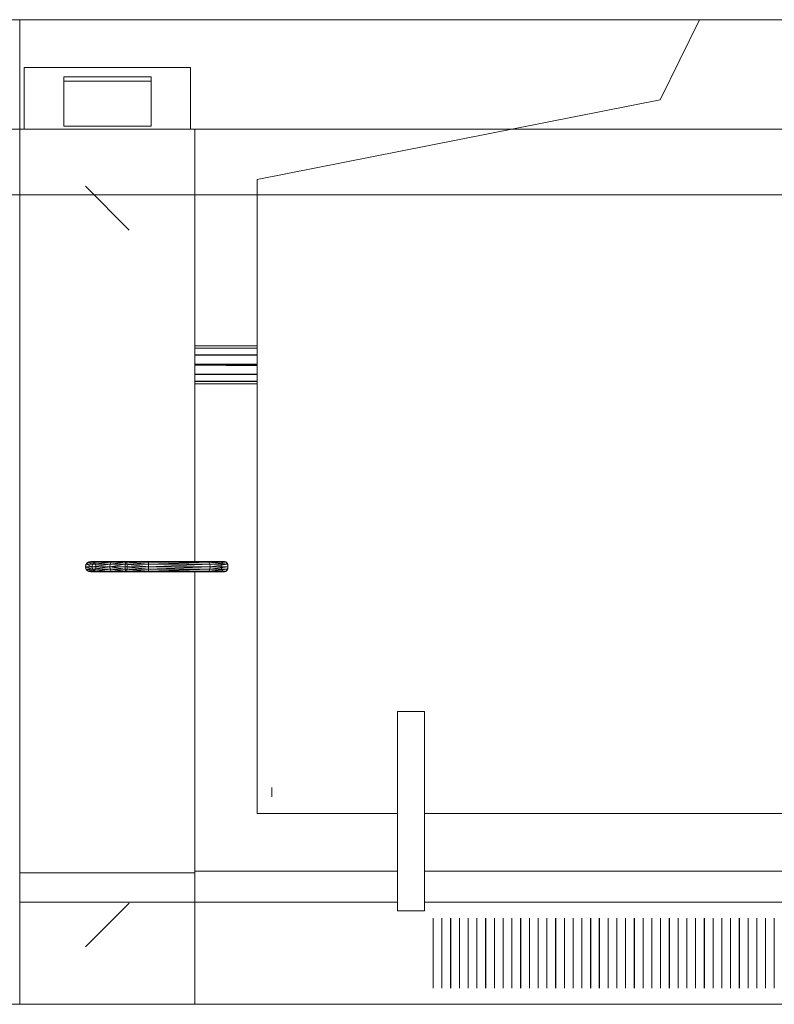
# Model space of a CAD drawing. Extents: x -599 to -489, y -1089 to -956.
# Drawn here: x -528 to -528, y -1024 to -1023 of the extents above; entities that cross this region are included whole.
import ezdxf

# ---------------------------------------------------------------- set-up
doc = ezdxf.new("R2010")
doc.units = 0
doc.header["$LTSCALE"] = 2.5
doc.layers.add('MOBILIARIO', color=31, linetype='Continuous', lineweight=15)

msp = doc.modelspace()

# ---------------------------------------------------------------- linework, layer by layer
at = {"layer": 'MOBILIARIO'}
for p, q in [((-530.1321, -1022.9726, -10), (-526.6814, -1022.9727, -10)), ((-528.4067, -1024.0977, -10), (-528.4067, -1022.9726, -10)), ((-527.6297, -1022.9727, -10), (-527.6747, -1023.064, -10)), ((-527.4584, -1022.9727, -10), (-527.6297, -1022.9727, -10)), ((-528.4015, -1023.0273, -10), (-528.4015, -1023.0977, -10)), ((-528.2115, -1023.0273, -10), (-528.4015, -1023.0273, -10)), ((-528.2115, -1023.0273, -10), (-528.2115, -1023.0977, -10)), ((-528.3565, -1023.0379, -10), (-528.3565, -1023.0944, -10)), ((-528.2565, -1023.0379, -10), (-528.3565, -1023.0379, -10)), ((-528.2565, -1023.0428, -10), (-528.3565, -1023.0428, -10)), ((-528.2565, -1023.0379, -10), (-528.2565, -1023.0944, -10)), ((-527.6747, -1023.064, -10), (-528.1353, -1023.1553, -10)), ((-531.0772, -1023.0977, -10), (-526.6813, -1023.0979, -10)), ((-528.4065, -1023.0977, -10), (-528.4066, -1023.9477, -10)), ((-528.2065, -1023.0977, -10), (-528.4065, -1023.0977, -10)), ((-528.2565, -1023.0944, -10), (-528.3565, -1023.0944, -10)), ((-528.2065, -1023.0977, -10), (-528.2066, -1023.5917, -10)), ((-528.1353, -1023.1553, -10), (-528.1353, -1023.8797, -10)), ((-528.3315, -1023.163, -9.861), (-528.2815, -1023.213, -9.861)), ((-529.9129, -1023.1727, -10), (-526.6812, -1023.1728, -10)), ((-528.1353, -1023.3452, -10), (-528.2065, -1023.3452, -10)), ((-528.1353, -1023.3478, -10), (-528.2065, -1023.348, -10)), ((-528.1353, -1023.3481, -10), (-528.2065, -1023.3481, -10)), ((-528.1353, -1023.3553, -10), (-528.2065, -1023.3557, -10)), ((-528.1353, -1023.3561, -10), (-528.2065, -1023.3561, -10)), ((-528.1353, -1023.3659, -10), (-528.2065, -1023.3664, -10)), ((-528.1353, -1023.3669, -10), (-528.2065, -1023.3669, -10)), ((-528.1353, -1023.368, -10), (-528.2065, -1023.3675, -10)), ((-528.1353, -1023.3778, -10), (-528.2065, -1023.3778, -10)), ((-528.1353, -1023.3786, -10), (-528.2065, -1023.3782, -10)), ((-528.1353, -1023.3858, -10), (-528.2065, -1023.3858, -10)), ((-528.1353, -1023.3861, -10), (-528.2065, -1023.3859, -10)), ((-528.1353, -1023.3887, -10), (-528.2065, -1023.3887, -10)), ((-528.3308, -1023.5947, -10), (-528.3316, -1023.5977, -10)), ((-528.3286, -1023.5925, -10), (-528.3308, -1023.5947, -10)), ((-528.3234, -1023.5947, -10), (-528.3308, -1023.5947, -10)), ((-528.3241, -1023.5977, -10), (-528.3308, -1023.5947, -10)), ((-528.3256, -1023.5917, -10), (-528.3286, -1023.5925, -10)), ((-528.3215, -1023.5925, -10), (-528.3286, -1023.5925, -10)), ((-528.3234, -1023.5947, -10), (-528.3286, -1023.5925, -10)), ((-528.3189, -1023.5917, -10), (-528.3256, -1023.5917, -10)), ((-528.3215, -1023.5925, -10), (-528.3256, -1023.5917, -10)), ((-528.3032, -1023.5947, -10), (-528.3241, -1023.5977, -10)), ((-528.3234, -1023.5947, -10), (-528.3241, -1023.5977, -10)), ((-528.3021, -1023.5925, -10), (-528.3234, -1023.5947, -10)), ((-528.3215, -1023.5925, -10), (-528.3234, -1023.5947, -10)), ((-528.3032, -1023.5947, -10), (-528.3234, -1023.5947, -10)), ((-528.3189, -1023.5917, -10), (-528.3215, -1023.5925, -10)), ((-528.3006, -1023.5917, -10), (-528.3215, -1023.5925, -10)), ((-528.3021, -1023.5925, -10), (-528.3215, -1023.5925, -10)), ((-528.3006, -1023.5917, -10), (-528.3189, -1023.5917, -10)), ((-528.2862, -1023.5947, -10), (-528.3036, -1023.5977, -10)), ((-528.3032, -1023.5947, -10), (-528.3036, -1023.5977, -10)), ((-528.2858, -1023.5925, -10), (-528.3032, -1023.5947, -10)), ((-528.3021, -1023.5925, -10), (-528.3032, -1023.5947, -10)), ((-528.2862, -1023.5947, -10), (-528.3032, -1023.5947, -10)), ((-528.3006, -1023.5917, -10), (-528.3021, -1023.5925, -10)), ((-528.2852, -1023.5917, -10), (-528.3021, -1023.5925, -10)), ((-528.2858, -1023.5925, -10), (-528.3021, -1023.5925, -10)), ((-528.2852, -1023.5917, -10), (-528.3006, -1023.5917, -10)), ((-528.2862, -1023.5947, -10), (-528.2863, -1023.5977, -10)), ((-528.2858, -1023.5925, -10), (-528.2862, -1023.5947, -10)), ((-528.2594, -1023.5947, -10), (-528.2862, -1023.5947, -10)), ((-528.2594, -1023.5977, -10), (-528.2862, -1023.5947, -10)), ((-528.2852, -1023.5917, -10), (-528.2858, -1023.5925, -10)), ((-528.2594, -1023.5925, -10), (-528.2858, -1023.5925, -10)), ((-528.2594, -1023.5947, -10), (-528.2858, -1023.5925, -10)), ((-528.2594, -1023.5917, -10), (-528.2852, -1023.5917, -10)), ((-528.2594, -1023.5925, -10), (-528.2852, -1023.5917, -10)), ((-528.2594, -1023.5917, -10), (-528.2594, -1023.5925, -10)), ((-528.1921, -1023.5917, -10), (-528.2594, -1023.5917, -10)), ((-528.1921, -1023.5917, -10), (-528.2594, -1023.5925, -10)), ((-528.2594, -1023.5925, -10), (-528.2594, -1023.5947, -10)), ((-528.1906, -1023.5925, -10), (-528.2594, -1023.5925, -10)), ((-528.1906, -1023.5925, -10), (-528.2594, -1023.5947, -10)), ((-528.2594, -1023.5947, -10), (-528.2594, -1023.5977, -10)), ((-528.1895, -1023.5947, -10), (-528.2594, -1023.5947, -10)), ((-528.1895, -1023.5947, -10), (-528.2594, -1023.5977, -10)), ((-528.1726, -1023.5917, -10), (-528.1921, -1023.5917, -10)), ((-528.1707, -1023.5925, -10), (-528.1921, -1023.5917, -10)), ((-528.1906, -1023.5925, -10), (-528.1921, -1023.5917, -10)), ((-528.1707, -1023.5925, -10), (-528.1906, -1023.5925, -10)), ((-528.1693, -1023.5947, -10), (-528.1906, -1023.5925, -10)), ((-528.1906, -1023.5925, -10), (-528.1895, -1023.5947, -10)), ((-528.1693, -1023.5947, -10), (-528.1895, -1023.5947, -10)), ((-528.1895, -1023.5947, -10), (-528.1891, -1023.5977, -10)), ((-528.1693, -1023.5947, -10), (-528.1891, -1023.5977, -10)), ((-528.1707, -1023.5925, -10), (-528.1726, -1023.5917, -10)), ((-528.1707, -1023.5925, -10), (-528.1693, -1023.5947, -10)), ((-528.1693, -1023.5947, -10), (-528.1687, -1023.5977, -10)), ((-528.3241, -1023.5977, -10), (-528.3316, -1023.5977, -10)), ((-528.3234, -1023.6007, -10), (-528.3316, -1023.5977, -10)), ((-528.3316, -1023.5977, -10), (-528.3308, -1023.6007, -10)), ((-528.3234, -1023.6007, -10), (-528.3308, -1023.6007, -10)), ((-528.3215, -1023.6029, -10), (-528.3308, -1023.6007, -10)), ((-528.3308, -1023.6007, -10), (-528.3286, -1023.6029, -10)), ((-528.3215, -1023.6029, -10), (-528.3286, -1023.6029, -10)), ((-528.3189, -1023.6037, -10), (-528.3286, -1023.6029, -10)), ((-528.3256, -1023.6037, -10), (-528.3286, -1023.6029, -10)), ((-528.3189, -1023.6037, -10), (-528.3256, -1023.6037, -10)), ((-528.3036, -1023.5977, -10), (-528.3241, -1023.5977, -10)), ((-528.3241, -1023.5977, -10), (-528.3234, -1023.6007, -10)), ((-528.3036, -1023.5977, -10), (-528.3234, -1023.6007, -10)), ((-528.3032, -1023.6007, -10), (-528.3234, -1023.6007, -10)), ((-528.3234, -1023.6007, -10), (-528.3215, -1023.6029, -10)), ((-528.3032, -1023.6007, -10), (-528.3215, -1023.6029, -10)), ((-528.3021, -1023.6029, -10), (-528.3215, -1023.6029, -10)), ((-528.3189, -1023.6037, -10), (-528.3215, -1023.6029, -10)), ((-528.3021, -1023.6029, -10), (-528.3189, -1023.6037, -10)), ((-528.3006, -1023.6037, -10), (-528.3189, -1023.6037, -10)), ((-528.2863, -1023.5977, -10), (-528.3036, -1023.5977, -10)), ((-528.2862, -1023.6007, -10), (-528.3036, -1023.5977, -10)), ((-528.3036, -1023.5977, -10), (-528.3032, -1023.6007, -10)), ((-528.2862, -1023.6007, -10), (-528.3032, -1023.6007, -10)), ((-528.2858, -1023.6029, -10), (-528.3032, -1023.6007, -10)), ((-528.3032, -1023.6007, -10), (-528.3021, -1023.6029, -10)), ((-528.2858, -1023.6029, -10), (-528.3021, -1023.6029, -10)), ((-528.2852, -1023.6037, -10), (-528.3021, -1023.6029, -10)), ((-528.3006, -1023.6037, -10), (-528.3021, -1023.6029, -10)), ((-528.2852, -1023.6037, -10), (-528.3006, -1023.6037, -10)), ((-528.2594, -1023.5977, -10), (-528.2863, -1023.5977, -10)), ((-528.2594, -1023.6007, -10), (-528.2863, -1023.5977, -10)), ((-528.2863, -1023.5977, -10), (-528.2862, -1023.6007, -10)), ((-528.2594, -1023.6007, -10), (-528.2862, -1023.6007, -10)), ((-528.2594, -1023.6029, -10), (-528.2862, -1023.6007, -10)), ((-528.2862, -1023.6007, -10), (-528.2858, -1023.6029, -10)), ((-528.2594, -1023.6029, -10), (-528.2858, -1023.6029, -10)), ((-528.2858, -1023.6029, -10), (-528.2852, -1023.6037, -10)), ((-528.2594, -1023.6029, -10), (-528.2852, -1023.6037, -10)), ((-528.2594, -1023.6037, -10), (-528.2852, -1023.6037, -10)), ((-528.2594, -1023.5977, -10), (-528.2594, -1023.6007, -10)), ((-528.1891, -1023.5977, -10), (-528.2594, -1023.5977, -10)), ((-528.1891, -1023.5977, -10), (-528.2594, -1023.6007, -10)), ((-528.2594, -1023.6007, -10), (-528.2594, -1023.6029, -10)), ((-528.1895, -1023.6007, -10), (-528.2594, -1023.6007, -10)), ((-528.1895, -1023.6007, -10), (-528.2594, -1023.6029, -10)), ((-528.2594, -1023.6029, -10), (-528.2594, -1023.6037, -10)), ((-528.1906, -1023.6029, -10), (-528.2594, -1023.6029, -10)), ((-528.1906, -1023.6029, -10), (-528.2594, -1023.6037, -10)), ((-528.1921, -1023.6037, -10), (-528.2594, -1023.6037, -10)), ((-528.2066, -1023.6037, -10), (-528.2066, -1023.9477, -10)), ((-528.1707, -1023.6029, -10), (-528.1921, -1023.6037, -10)), ((-528.1906, -1023.6029, -10), (-528.1921, -1023.6037, -10)), ((-528.1726, -1023.6037, -10), (-528.1921, -1023.6037, -10)), ((-528.1693, -1023.6007, -10), (-528.1906, -1023.6029, -10)), ((-528.1895, -1023.6007, -10), (-528.1906, -1023.6029, -10)), ((-528.1707, -1023.6029, -10), (-528.1906, -1023.6029, -10)), ((-528.1687, -1023.5977, -10), (-528.1895, -1023.6007, -10)), ((-528.1891, -1023.5977, -10), (-528.1895, -1023.6007, -10)), ((-528.1693, -1023.6007, -10), (-528.1895, -1023.6007, -10)), ((-528.1687, -1023.5977, -10), (-528.1891, -1023.5977, -10)), ((-528.1707, -1023.6029, -10), (-528.1726, -1023.6037, -10)), ((-528.1693, -1023.6007, -10), (-528.1707, -1023.6029, -10)), ((-528.1687, -1023.5977, -10), (-528.1693, -1023.6007, -10)), ((-527.9747, -1023.7632, -10), (-527.9747, -1023.9909, -10)), ((-527.9441, -1023.7632, -10), (-527.9747, -1023.7632, -10)), ((-527.9441, -1023.7632, -10), (-527.9441, -1023.9909, -10)), ((-528.1185, -1023.8499, -10), (-528.1185, -1023.8607, -10)), ((-527.9747, -1023.8797, -10), (-528.1353, -1023.8797, -10)), ((-527.144, -1023.8797, -10), (-527.9441, -1023.8797, -10)), ((-528.4066, -1023.9477, -10), (-528.4066, -1023.9812, -10)), ((-528.2066, -1023.9477, -10), (-528.4066, -1023.9477, -10)), ((-527.9747, -1023.9457, -10), (-528.2066, -1023.9457, -10)), ((-528.2066, -1023.9477, -10), (-528.2066, -1023.9812, -10)), ((-527.144, -1023.9457, -10), (-527.9441, -1023.9457, -10)), ((-528.4066, -1023.9812, -10), (-528.4066, -1024.0977, -10)), ((-528.2066, -1023.9812, -10), (-528.4066, -1023.9812, -10)), ((-528.3315, -1024.0323, -9.861), (-528.2815, -1023.9823, -9.861)), ((-528.2066, -1023.9812, -10), (-528.2066, -1024.0977, -10)), ((-527.9747, -1023.9812, -10), (-528.2066, -1023.9812, -10)), ((-527.144, -1023.9812, -10), (-527.9441, -1023.9812, -10)), ((-527.9441, -1023.9909, -10), (-527.9747, -1023.9909, -10)), ((-527.9341, -1023.9995, -10), (-527.9341, -1024.0395, -10)), ((-527.934, -1024.0395, -8.99), (-527.934, -1023.9995, -8.99)), ((-527.9241, -1023.9995, -10), (-527.9241, -1024.0395, -10)), ((-527.924, -1024.0395, -8.99), (-527.924, -1023.9995, -8.99)), ((-527.9141, -1023.9995, -10), (-527.9141, -1024.0395, -10)), ((-527.914, -1024.0395, -8.99), (-527.914, -1023.9995, -8.99)), ((-527.9041, -1023.9995, -10), (-527.9041, -1024.0395, -10)), ((-527.904, -1024.0395, -8.99), (-527.904, -1023.9995, -8.99)), ((-527.8941, -1023.9995, -10), (-527.8941, -1024.0395, -10)), ((-527.894, -1024.0395, -8.99), (-527.894, -1023.9995, -8.99)), ((-527.8841, -1023.9995, -10), (-527.8841, -1024.0395, -10)), ((-527.884, -1024.0395, -8.99), (-527.884, -1023.9995, -8.99)), ((-527.8741, -1023.9995, -10), (-527.8741, -1024.0395, -10)), ((-527.874, -1024.0395, -8.99), (-527.874, -1023.9995, -8.99)), ((-527.8641, -1023.9995, -10), (-527.8641, -1024.0395, -10)), ((-527.864, -1024.0395, -8.99), (-527.864, -1023.9995, -8.99)), ((-527.8541, -1023.9995, -10), (-527.8541, -1024.0395, -10)), ((-527.854, -1024.0395, -8.99), (-527.854, -1023.9995, -8.99)), ((-527.8441, -1023.9995, -10), (-527.8441, -1024.0395, -10)), ((-527.844, -1024.0395, -8.99), (-527.844, -1023.9995, -8.99)), ((-527.8341, -1023.9995, -10), (-527.8341, -1024.0395, -10)), ((-527.834, -1024.0395, -8.99), (-527.834, -1023.9995, -8.99)), ((-527.8241, -1023.9995, -10), (-527.8241, -1024.0395, -10)), ((-527.824, -1024.0395, -8.99), (-527.824, -1023.9995, -8.99)), ((-527.8141, -1023.9995, -10), (-527.8141, -1024.0395, -10)), ((-527.814, -1024.0395, -8.99), (-527.814, -1023.9995, -8.99)), ((-527.8041, -1023.9995, -10), (-527.8041, -1024.0395, -10)), ((-527.804, -1024.0395, -8.99), (-527.804, -1023.9995, -8.99)), ((-527.7941, -1023.9995, -10), (-527.7941, -1024.0395, -10)), ((-527.794, -1024.0395, -8.99), (-527.794, -1023.9995, -8.99)), ((-527.7841, -1023.9995, -10), (-527.7841, -1024.0395, -10)), ((-527.784, -1024.0395, -8.99), (-527.784, -1023.9995, -8.99)), ((-527.7741, -1023.9995, -10), (-527.7741, -1024.0395, -10)), ((-527.774, -1024.0395, -8.99), (-527.774, -1023.9995, -8.99)), ((-527.7641, -1023.9995, -10), (-527.7641, -1024.0395, -10)), ((-527.764, -1024.0395, -8.99), (-527.764, -1023.9995, -8.99)), ((-527.7541, -1023.9995, -10), (-527.7541, -1024.0395, -10)), ((-527.754, -1024.0395, -8.99), (-527.754, -1023.9995, -8.99)), ((-527.7441, -1023.9995, -10), (-527.7441, -1024.0395, -10)), ((-527.744, -1024.0395, -8.99), (-527.744, -1023.9995, -8.99)), ((-527.7341, -1023.9995, -10), (-527.7341, -1024.0395, -10)), ((-527.734, -1024.0395, -8.99), (-527.734, -1023.9995, -8.99)), ((-527.7241, -1023.9995, -10), (-527.7241, -1024.0395, -10)), ((-527.724, -1024.0395, -8.99), (-527.724, -1023.9995, -8.99)), ((-527.7141, -1023.9995, -10), (-527.7141, -1024.0395, -10)), ((-527.714, -1024.0395, -8.99), (-527.714, -1023.9995, -8.99)), ((-527.7041, -1023.9995, -10), (-527.7041, -1024.0395, -10)), ((-527.704, -1024.0395, -8.99), (-527.704, -1023.9995, -8.99)), ((-527.6941, -1023.9995, -10), (-527.6941, -1024.0395, -10)), ((-527.694, -1024.0395, -8.99), (-527.694, -1023.9995, -8.99)), ((-527.6841, -1023.9995, -10), (-527.6841, -1024.0395, -10)), ((-527.684, -1024.0395, -8.99), (-527.684, -1023.9995, -8.99)), ((-527.6741, -1023.9995, -10), (-527.6741, -1024.0395, -10)), ((-527.674, -1024.0395, -8.99), (-527.674, -1023.9995, -8.99)), ((-527.6641, -1023.9995, -10), (-527.6641, -1024.0395, -10)), ((-527.664, -1024.0395, -8.99), (-527.664, -1023.9995, -8.99)), ((-527.6541, -1023.9995, -10), (-527.6541, -1024.0395, -10)), ((-527.654, -1024.0395, -8.99), (-527.654, -1023.9995, -8.99)), ((-527.6441, -1023.9995, -10), (-527.6441, -1024.0395, -10)), ((-527.644, -1024.0395, -8.99), (-527.644, -1023.9995, -8.99)), ((-527.6341, -1023.9995, -10), (-527.6341, -1024.0395, -10)), ((-527.634, -1024.0395, -8.99), (-527.634, -1023.9995, -8.99)), ((-527.6241, -1023.9995, -10), (-527.6241, -1024.0395, -10)), ((-527.624, -1024.0395, -8.99), (-527.624, -1023.9995, -8.99)), ((-527.6141, -1023.9995, -10), (-527.6141, -1024.0395, -10)), ((-527.614, -1024.0395, -8.99), (-527.614, -1023.9995, -8.99)), ((-527.6041, -1023.9995, -10), (-527.6041, -1024.0395, -10)), ((-527.604, -1024.0395, -8.99), (-527.604, -1023.9995, -8.99)), ((-527.5941, -1023.9995, -10), (-527.5941, -1024.0395, -10)), ((-527.594, -1024.0395, -8.99), (-527.594, -1023.9995, -8.99)), ((-527.5841, -1023.9995, -10), (-527.5841, -1024.0395, -10)), ((-527.584, -1024.0395, -8.99), (-527.584, -1023.9995, -8.99)), ((-527.5741, -1023.9995, -10), (-527.5741, -1024.0395, -10)), ((-527.574, -1024.0395, -8.99), (-527.574, -1023.9995, -8.99)), ((-527.5641, -1023.9995, -10), (-527.5641, -1024.0395, -10)), ((-527.564, -1024.0395, -8.99), (-527.564, -1023.9995, -8.99)), ((-527.5541, -1023.9995, -10), (-527.5541, -1024.0395, -10)), ((-527.554, -1024.0395, -8.99), (-527.554, -1023.9995, -8.99)), ((-527.5441, -1023.9995, -10), (-527.5441, -1024.0395, -10)), ((-527.9341, -1024.0395, -10), (-527.9341, -1024.0795, -10)), ((-527.934, -1024.0395, -8.99), (-527.934, -1024.0795, -8.99)), ((-527.9241, -1024.0395, -10), (-527.9241, -1024.0795, -10)), ((-527.924, -1024.0395, -8.99), (-527.924, -1024.0795, -8.99)), ((-527.9141, -1024.0395, -10), (-527.9141, -1024.0795, -10)), ((-527.914, -1024.0395, -8.99), (-527.914, -1024.0795, -8.99)), ((-527.9041, -1024.0395, -10), (-527.9041, -1024.0795, -10)), ((-527.904, -1024.0395, -8.99), (-527.904, -1024.0795, -8.99)), ((-527.8941, -1024.0395, -10), (-527.8941, -1024.0795, -10)), ((-527.894, -1024.0395, -8.99), (-527.894, -1024.0795, -8.99)), ((-527.8841, -1024.0395, -10), (-527.8841, -1024.0795, -10)), ((-527.884, -1024.0395, -8.99), (-527.884, -1024.0795, -8.99)), ((-527.8741, -1024.0395, -10), (-527.8741, -1024.0795, -10)), ((-527.874, -1024.0395, -8.99), (-527.874, -1024.0795, -8.99)), ((-527.8641, -1024.0395, -10), (-527.8641, -1024.0795, -10)), ((-527.864, -1024.0395, -8.99), (-527.864, -1024.0795, -8.99)), ((-527.8541, -1024.0395, -10), (-527.8541, -1024.0795, -10)), ((-527.854, -1024.0395, -8.99), (-527.854, -1024.0795, -8.99)), ((-527.8441, -1024.0395, -10), (-527.8441, -1024.0795, -10)), ((-527.844, -1024.0395, -8.99), (-527.844, -1024.0795, -8.99)), ((-527.8341, -1024.0395, -10), (-527.8341, -1024.0795, -10)), ((-527.834, -1024.0395, -8.99), (-527.834, -1024.0795, -8.99)), ((-527.8241, -1024.0395, -10), (-527.8241, -1024.0795, -10)), ((-527.824, -1024.0395, -8.99), (-527.824, -1024.0795, -8.99)), ((-527.8141, -1024.0395, -10), (-527.8141, -1024.0795, -10)), ((-527.814, -1024.0395, -8.99), (-527.814, -1024.0795, -8.99)), ((-527.8041, -1024.0395, -10), (-527.8041, -1024.0795, -10)), ((-527.804, -1024.0395, -8.99), (-527.804, -1024.0795, -8.99)), ((-527.7941, -1024.0395, -10), (-527.7941, -1024.0795, -10)), ((-527.794, -1024.0395, -8.99), (-527.794, -1024.0795, -8.99)), ((-527.7841, -1024.0395, -10), (-527.7841, -1024.0795, -10)), ((-527.784, -1024.0395, -8.99), (-527.784, -1024.0795, -8.99)), ((-527.7741, -1024.0395, -10), (-527.7741, -1024.0795, -10)), ((-527.774, -1024.0395, -8.99), (-527.774, -1024.0795, -8.99)), ((-527.7641, -1024.0395, -10), (-527.7641, -1024.0795, -10)), ((-527.764, -1024.0395, -8.99), (-527.764, -1024.0795, -8.99)), ((-527.7541, -1024.0395, -10), (-527.7541, -1024.0795, -10)), ((-527.754, -1024.0395, -8.99), (-527.754, -1024.0795, -8.99)), ((-527.7441, -1024.0395, -10), (-527.7441, -1024.0795, -10)), ((-527.744, -1024.0395, -8.99), (-527.744, -1024.0795, -8.99)), ((-527.7341, -1024.0395, -10), (-527.7341, -1024.0795, -10)), ((-527.734, -1024.0395, -8.99), (-527.734, -1024.0795, -8.99)), ((-527.7241, -1024.0395, -10), (-527.7241, -1024.0795, -10)), ((-527.724, -1024.0395, -8.99), (-527.724, -1024.0795, -8.99)), ((-527.7141, -1024.0395, -10), (-527.7141, -1024.0795, -10)), ((-527.714, -1024.0395, -8.99), (-527.714, -1024.0795, -8.99)), ((-527.7041, -1024.0395, -10), (-527.7041, -1024.0795, -10)), ((-527.704, -1024.0395, -8.99), (-527.704, -1024.0795, -8.99)), ((-527.6941, -1024.0395, -10), (-527.6941, -1024.0795, -10)), ((-527.694, -1024.0395, -8.99), (-527.694, -1024.0795, -8.99)), ((-527.6841, -1024.0395, -10), (-527.6841, -1024.0795, -10)), ((-527.684, -1024.0395, -8.99), (-527.684, -1024.0795, -8.99)), ((-527.6741, -1024.0395, -10), (-527.6741, -1024.0795, -10)), ((-527.674, -1024.0395, -8.99), (-527.674, -1024.0795, -8.99)), ((-527.6641, -1024.0395, -10), (-527.6641, -1024.0795, -10)), ((-527.664, -1024.0395, -8.99), (-527.664, -1024.0795, -8.99)), ((-527.6541, -1024.0395, -10), (-527.6541, -1024.0795, -10)), ((-527.654, -1024.0395, -8.99), (-527.654, -1024.0795, -8.99)), ((-527.6441, -1024.0395, -10), (-527.6441, -1024.0795, -10)), ((-527.644, -1024.0395, -8.99), (-527.644, -1024.0795, -8.99)), ((-527.6341, -1024.0395, -10), (-527.6341, -1024.0795, -10)), ((-527.634, -1024.0395, -8.99), (-527.634, -1024.0795, -8.99)), ((-527.6241, -1024.0395, -10), (-527.6241, -1024.0795, -10)), ((-527.624, -1024.0395, -8.99), (-527.624, -1024.0795, -8.99)), ((-527.6141, -1024.0395, -10), (-527.6141, -1024.0795, -10)), ((-527.614, -1024.0395, -8.99), (-527.614, -1024.0795, -8.99)), ((-527.6041, -1024.0395, -10), (-527.6041, -1024.0795, -10)), ((-527.604, -1024.0395, -8.99), (-527.604, -1024.0795, -8.99)), ((-527.5941, -1024.0395, -10), (-527.5941, -1024.0795, -10)), ((-527.594, -1024.0395, -8.99), (-527.594, -1024.0795, -8.99)), ((-527.5841, -1024.0395, -10), (-527.5841, -1024.0795, -10)), ((-527.584, -1024.0395, -8.99), (-527.584, -1024.0795, -8.99)), ((-527.5741, -1024.0395, -10), (-527.5741, -1024.0795, -10)), ((-527.574, -1024.0395, -8.99), (-527.574, -1024.0795, -8.99)), ((-527.5641, -1024.0395, -10), (-527.5641, -1024.0795, -10)), ((-527.564, -1024.0395, -8.99), (-527.564, -1024.0795, -8.99)), ((-527.5541, -1024.0395, -10), (-527.5541, -1024.0795, -10)), ((-527.554, -1024.0395, -8.99), (-527.554, -1024.0795, -8.99)), ((-527.5441, -1024.0395, -10), (-527.5441, -1024.0795, -10)), ((-530.1321, -1024.0977, -10), (-526.6814, -1024.0978, -10)), ((-529.9129, -1024.0978, -10), (-526.6813, -1024.0979, -10)), ((-528.2066, -1024.0977, -10), (-528.4066, -1024.0977, -10)), ((-526.8816, -1024.0977, -10), (-528.2066, -1024.0977, -10))]:
    msp.add_line(p, q, dxfattribs=at)
at = {"layer": 'MOBILIARIO', "extrusion": (-3.18514e-05, -1, 0)}
msp.add_line((-528.3255, -1023.5977, -9.05), (-528.3255, -1023.5977, -9.0083), dxfattribs=at)
at = {"layer": 'MOBILIARIO', "extrusion": (0, 0, -1)}
for centre in [(528.3255, -1023.5977, 9.0083), (528.3255, -1023.5977, 9.05)]:
    msp.add_circle(centre, 0.006, dxfattribs=at)
at = {"layer": 'MOBILIARIO', "extrusion": (-0.981499, 3.12621e-05, -0.191469)}
msp.add_circle((1023.6145, 92.3502, 520.1946), 0.006, dxfattribs=at)
at = {"layer": 'MOBILIARIO', "extrusion": (-0.764112, 2.4338e-05, 0.645084)}
msp.add_circle((1023.6145, -347.5628, 397.7596), 0.006, dxfattribs=at)
at = {"layer": 'MOBILIARIO', "extrusion": (0.764112, -2.4338e-05, -0.645084)}
msp.add_circle((-1023.6145, -347.5628, -397.7596), 0.006, dxfattribs=at)
at = {"layer": 'MOBILIARIO', "extrusion": (-3.18514e-05, -1, -2.35614e-16)}
msp.add_ellipse((-528.2756, -1023.5977, -9.0083), major_axis=(0.0353, 0, 0.0353), ratio=1, start_param=0.978056, end_param=2.356194, dxfattribs=at)
at = {"layer": 'MOBILIARIO', "extrusion": (-3.18514e-05, -1, 8.83083e-17)}
msp.add_ellipse((-528.2594, -1023.5977, -9.0914), major_axis=(-0.0952, 0, 0.0952), ratio=1, start_param=-1.486531, end_param=-0.59274, dxfattribs=at)
at = {"layer": 'MOBILIARIO'}
for points in [[(-528.4067, -1022.9726, -8.9507), (-530.1321, -1022.9726, -8.9507), (-530.1321, -1024.0977, -8.9507), (-528.4067, -1024.0977, -8.9507)], [(-528.4067, -1022.9726, -10), (-530.1321, -1022.9726, -10), (-530.1321, -1024.0977, -10), (-528.4067, -1024.0977, -10)], [(-526.6814, -1022.9727, -8.9507), (-528.4067, -1022.9726, -8.9507), (-528.4067, -1024.0977, -8.9507), (-526.6814, -1024.0978, -8.9507)], [(-526.6814, -1022.9727, -10), (-528.4067, -1022.9726, -10), (-528.4067, -1024.0977, -10), (-526.6814, -1024.0978, -10)]]:
    msp.add_3dface(points, dxfattribs=at)

doc.saveas('drawing.dxf')
